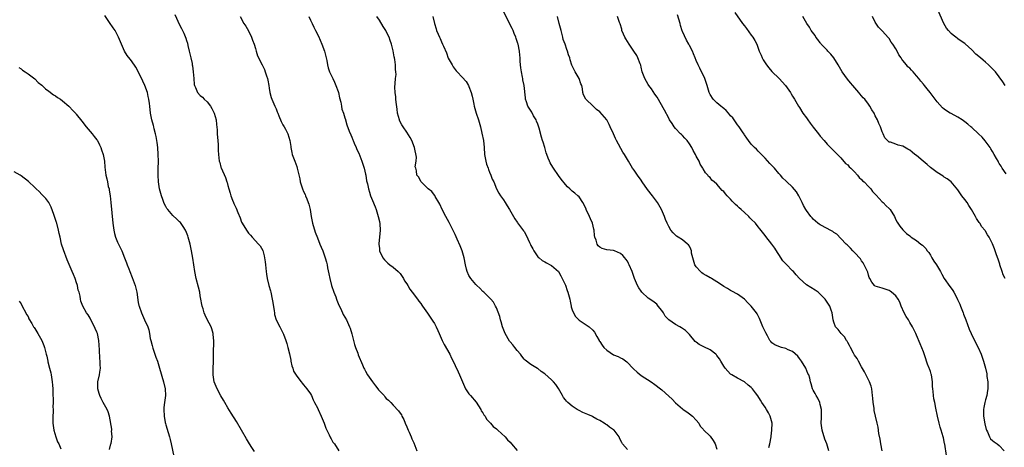
# Model space of a CAD drawing. Units: inches. Extents: x 2616000 to 2619000, y 1533000 to 1536000.
# Drawn here: x 2617031 to 2617316, y 1534254 to 1534378 of the extents above; entities that cross this region are included whole.
import ezdxf

# ---------------------------------------------------------------- set-up
doc = ezdxf.new("R2010")
doc.units = ezdxf.units.IN
doc.header["$MEASUREMENT"] = 0
doc.layers.add('LD26161533_10ft', color=92, linetype='Continuous')

msp = doc.modelspace()

# ---------------------------------------------------------------- linework, layer by layer
at = {"layer": 'LD26161533_10ft'}
for points, elevation in [([(2617248.09, 1534253.91), (2617248.41, 1534255), (2617248.76, 1534257), (2617248.77, 1534257.23), (2617248.99, 1534259), (2617249.01, 1534261), (2617248.45, 1534263), (2617247.97, 1534263.97), (2617247.38, 1534265), (2617247, 1534265.61), (2617246.08, 1534267), (2617245.7, 1534267.7), (2617244.9, 1534268.9), (2617244.21, 1534269.79), (2617243.32, 1534271), (2617243, 1534271.32), (2617242.07, 1534272.07), (2617241, 1534272.98), (2617239, 1534274.08), (2617237.36, 1534275), (2617237, 1534275.23), (2617235.42, 1534277), (2617235, 1534277.57), (2617234.15, 1534279), (2617233.71, 1534279.71), (2617233, 1534280.66), (2617232.84, 1534280.84), (2617232.67, 1534281), (2617231, 1534282.3), (2617229.17, 1534283.17), (2617229, 1534283.29), (2617227.85, 1534283.85), (2617227, 1534284.52), (2617226.74, 1534284.74), (2617225, 1534286.7), (2617224.75, 1534287), (2617223.88, 1534287.88), (2617222.7, 1534288.7), (2617222.2, 1534289), (2617221, 1534289.62), (2617219, 1534290.99), (2617218.03, 1534292.03), (2617217.46, 1534293), (2617217, 1534293.73), (2617215.99, 1534295), (2617215.54, 1534295.54), (2617214.38, 1534296.38), (2617213, 1534297.29), (2617211.21, 1534299), (2617211, 1534299.28), (2617210.32, 1534300.32), (2617209.97, 1534301), (2617209.1, 1534303), (2617208.37, 1534305), (2617207.56, 1534307), (2617207.37, 1534307.37), (2617207, 1534308.01), (2617206.59, 1534308.59), (2617206.27, 1534309), (2617205.67, 1534309.67), (2617205, 1534310.24), (2617203.23, 1534311), (2617203, 1534311.07), (2617201, 1534311.31), (2617199.7, 1534311.7), (2617199, 1534312.05), (2617198.51, 1534312.51), (2617198.23, 1534313), (2617197.92, 1534314.08), (2617197.54, 1534315), (2617197.46, 1534315.46), (2617197.32, 1534317), (2617197.28, 1534317.28), (2617196.93, 1534319), (2617196.33, 1534320.33), (2617195.99, 1534321), (2617195.07, 1534323), (2617195, 1534323.22), (2617194.04, 1534325), (2617193, 1534326.72), (2617192.67, 1534327), (2617191.71, 1534327.71), (2617191, 1534328.37), (2617190.64, 1534328.63), (2617190.27, 1534329), (2617189.59, 1534329.59), (2617189, 1534330.25), (2617187.8, 1534331.8), (2617187, 1534332.91), (2617185.57, 1534335), (2617185.33, 1534335.33), (2617184.57, 1534336.57), (2617184.37, 1534337), (2617184.04, 1534337.96), (2617183.61, 1534339), (2617183.45, 1534339.45), (2617183.03, 1534341), (2617182.52, 1534342.52), (2617182.38, 1534343), (2617182.04, 1534344.04), (2617181.38, 1534346.62), (2617181.21, 1534347.21), (2617181, 1534347.8), (2617180.67, 1534348.67), (2617180.51, 1534349), (2617179.77, 1534350.23), (2617179.22, 1534351.22), (2617178.45, 1534352.45), (2617178.14, 1534353), (2617177.73, 1534354.27), (2617177.47, 1534355), (2617177.38, 1534355.38), (2617177.02, 1534358.98), (2617176.69, 1534360.69), (2617176.66, 1534361), (2617176.6, 1534361.4), (2617176.25, 1534363), (2617176.1, 1534364.1), (2617175.99, 1534365), (2617175.91, 1534366.09), (2617175.87, 1534367), (2617175.82, 1534367.82), (2617175.69, 1534369), (2617175.27, 1534371), (2617175.21, 1534371.21), (2617174.68, 1534372.68), (2617174.6, 1534373), (2617174.14, 1534374.14), (2617173.81, 1534375), (2617173.57, 1534375.57), (2617170.89, 1534380.89)], 8340), ([(2617316.7, 1534359), (2617316.07, 1534360.07), (2617315, 1534361.54), (2617313.87, 1534363), (2617313.46, 1534363.46), (2617312.47, 1534364.47), (2617311.9, 1534365), (2617311, 1534365.78), (2617310.32, 1534366.32), (2617309.53, 1534367), (2617308.14, 1534368.14), (2617307, 1534369.32), (2617305.08, 1534371.08), (2617305, 1534371.18), (2617303.88, 1534371.88), (2617303, 1534372.59), (2617302.74, 1534372.74), (2617301.59, 1534373.59), (2617301, 1534374.14), (2617300.23, 1534375), (2617299.69, 1534375.69), (2617298.91, 1534377), (2617297.2, 1534381)], 8410), ([(2617098.76, 1534252.76), (2617097.8, 1534254.2), (2617097, 1534255.44), (2617096.43, 1534256.43), (2617095, 1534258.98), (2617093.48, 1534261.48), (2617091.92, 1534263.92), (2617091, 1534265.44), (2617090.12, 1534267), (2617089.7, 1534267.7), (2617089, 1534268.91), (2617087.9, 1534271), (2617087.62, 1534271.62), (2617087.07, 1534273), (2617086.7, 1534275), (2617086.7, 1534277), (2617086.81, 1534278.81), (2617086.87, 1534280.87), (2617086.86, 1534281.14), (2617086.89, 1534284.89), (2617086.77, 1534286.77), (2617086.73, 1534287), (2617086.36, 1534288.36), (2617086.13, 1534289), (2617085, 1534291.1), (2617084.37, 1534292.37), (2617084.12, 1534293), (2617083.82, 1534294.18), (2617083.56, 1534295), (2617083.46, 1534295.46), (2617083.2, 1534297), (2617083, 1534297.99), (2617082.82, 1534299), (2617082.45, 1534300.45), (2617081.77, 1534303), (2617081.4, 1534305), (2617081.14, 1534307), (2617080.86, 1534308.86), (2617080.46, 1534311), (2617080.04, 1534313), (2617079.51, 1534315), (2617079.38, 1534315.38), (2617079, 1534316.36), (2617078.69, 1534317), (2617078.07, 1534318.07), (2617077.22, 1534319.22), (2617077, 1534319.43), (2617076.23, 1534320.23), (2617075, 1534321.28), (2617073.55, 1534323), (2617073.32, 1534323.32), (2617073, 1534323.85), (2617072.6, 1534324.6), (2617072.43, 1534325), (2617072.11, 1534325.89), (2617071.69, 1534327), (2617071.19, 1534329), (2617070.89, 1534331), (2617070.78, 1534333), (2617070.8, 1534334.8), (2617070.85, 1534337), (2617070.8, 1534339), (2617070.64, 1534341), (2617070.46, 1534342.46), (2617070.18, 1534344.18), (2617069.98, 1534345), (2617069.59, 1534346.41), (2617069.48, 1534347), (2617069.42, 1534347.42), (2617068.96, 1534349.04), (2617068.59, 1534351), (2617068.32, 1534353), (2617068.26, 1534353.74), (2617068.08, 1534355), (2617067.85, 1534355.85), (2617067.66, 1534357), (2617066.94, 1534359), (2617066.29, 1534360.29), (2617065, 1534363.08), (2617064.29, 1534364.29), (2617063, 1534366.18), (2617062.62, 1534366.62), (2617061.74, 1534367.74), (2617060.97, 1534368.97), (2617060.08, 1534371), (2617059.29, 1534373), (2617059, 1534373.63), (2617058.25, 1534375), (2617057.73, 1534375.73), (2617056.66, 1534377.34), (2617055.29, 1534379.29)], 8280), ([(2617075.63, 1534379.63), (2617077, 1534376.62), (2617077.55, 1534375.55), (2617077.79, 1534375), (2617078.2, 1534374.2), (2617078.78, 1534372.78), (2617079, 1534372.11), (2617079.3, 1534371.3), (2617079.42, 1534370.58), (2617079.81, 1534369), (2617080.26, 1534367), (2617080.63, 1534365.37), (2617080.69, 1534365), (2617080.71, 1534364.71), (2617080.96, 1534363), (2617081.1, 1534361), (2617081.26, 1534359.26), (2617081.31, 1534359), (2617081.59, 1534358.41), (2617082.16, 1534357), (2617083, 1534356.09), (2617083.6, 1534355.6), (2617084.17, 1534355), (2617085, 1534354.25), (2617085.96, 1534353), (2617086.36, 1534352.36), (2617087.04, 1534351), (2617087.57, 1534349), (2617087.71, 1534347.71), (2617087.86, 1534346.14), (2617087.92, 1534345), (2617087.96, 1534343.96), (2617088.07, 1534343), (2617088.17, 1534341.83), (2617088.16, 1534340.16), (2617088.24, 1534339), (2617088.53, 1534337), (2617088.65, 1534336.65), (2617089, 1534335.31), (2617089.08, 1534335.08), (2617090.32, 1534332.32), (2617090.73, 1534331), (2617090.8, 1534330.81), (2617091, 1534329.96), (2617091.26, 1534329), (2617091.72, 1534327.72), (2617091.84, 1534327), (2617092.32, 1534325.68), (2617092.62, 1534325), (2617092.75, 1534324.75), (2617093, 1534324.14), (2617093.39, 1534323.39), (2617093.87, 1534322.13), (2617094.55, 1534320.55), (2617095, 1534319.35), (2617095.18, 1534319), (2617096.42, 1534317), (2617097, 1534316.15), (2617097.57, 1534315.57), (2617098.1, 1534315), (2617099.94, 1534313), (2617100.43, 1534312.43), (2617101.12, 1534311.12), (2617101.57, 1534309.57), (2617101.87, 1534307.87), (2617101.94, 1534307), (2617101.99, 1534306.01), (2617102.13, 1534305), (2617102.27, 1534304.27), (2617102.42, 1534303), (2617102.89, 1534301), (2617103.35, 1534299.36), (2617103.44, 1534299), (2617103.88, 1534297), (2617104.02, 1534296.02), (2617104.44, 1534293.56), (2617104.5, 1534293), (2617104.57, 1534292.57), (2617105.02, 1534291.02), (2617106.05, 1534289), (2617106.39, 1534288.39), (2617107.07, 1534287.07), (2617107.14, 1534286.86), (2617107.87, 1534285), (2617108.16, 1534284.16), (2617108.46, 1534283), (2617108.92, 1534281.08), (2617109.25, 1534279.25), (2617109.33, 1534279), (2617109.6, 1534277.6), (2617109.84, 1534277), (2617110.1, 1534276.1), (2617111, 1534274.65), (2617112.31, 1534273), (2617112.6, 1534272.6), (2617113, 1534272.17), (2617113.5, 1534271.5), (2617113.94, 1534271), (2617115, 1534269.54), (2617115.28, 1534269), (2617115.81, 1534267.81), (2617116.2, 1534267), (2617117, 1534265.46), (2617117.19, 1534265), (2617118.11, 1534263), (2617118.97, 1534261), (2617119.5, 1534259.5), (2617119.7, 1534259), (2617120.41, 1534257.59), (2617120.78, 1534256.78), (2617121, 1534256.47), (2617121.52, 1534255.52), (2617121.95, 1534255), (2617123.19, 1534253)], 8290), ([(2617094.61, 1534379), (2617095.66, 1534377), (2617096.2, 1534376.2), (2617097, 1534374.87), (2617097.9, 1534373), (2617098.15, 1534372.15), (2617098.64, 1534371), (2617099, 1534369.77), (2617099.25, 1534369), (2617099.61, 1534367.61), (2617101, 1534364.98), (2617101.63, 1534363.63), (2617101.85, 1534363), (2617102.22, 1534361.78), (2617102.51, 1534361), (2617102.6, 1534360.6), (2617102.91, 1534359), (2617103, 1534358.26), (2617103.21, 1534357), (2617103.54, 1534355.54), (2617103.8, 1534355), (2617104.67, 1534353), (2617104.78, 1534352.78), (2617105, 1534352.21), (2617105.37, 1534351.37), (2617105.47, 1534351), (2617105.76, 1534350.24), (2617106.51, 1534348.51), (2617107, 1534347.56), (2617107.33, 1534347), (2617107.7, 1534346.29), (2617108.38, 1534345), (2617109.01, 1534343), (2617109.28, 1534341.28), (2617109.3, 1534341), (2617109.6, 1534339.6), (2617109.7, 1534339), (2617110.41, 1534337), (2617111, 1534335.51), (2617111.17, 1534335), (2617111.88, 1534331.88), (2617112.04, 1534331), (2617112.69, 1534329), (2617113, 1534328.27), (2617113.41, 1534327.41), (2617113.58, 1534327), (2617113.93, 1534326.07), (2617114.37, 1534325), (2617114.53, 1534324.53), (2617114.87, 1534323), (2617115.17, 1534321), (2617115.49, 1534319.49), (2617115.58, 1534319), (2617116.4, 1534316.4), (2617117, 1534314.81), (2617117.75, 1534313), (2617118.09, 1534312.09), (2617118.58, 1534311), (2617118.68, 1534310.68), (2617119.3, 1534309), (2617119.68, 1534307.68), (2617119.81, 1534307), (2617119.95, 1534306.05), (2617120.36, 1534304.36), (2617120.57, 1534303), (2617121.07, 1534301), (2617121.77, 1534299), (2617122.32, 1534297.68), (2617122.58, 1534297), (2617122.69, 1534296.69), (2617123.27, 1534295.27), (2617123.79, 1534294.21), (2617124.53, 1534292.53), (2617125.45, 1534291), (2617126.37, 1534289), (2617126.53, 1534288.53), (2617126.96, 1534286.96), (2617127.45, 1534285), (2617127.82, 1534283.82), (2617128.05, 1534283), (2617128.7, 1534281.3), (2617128.85, 1534280.85), (2617130.12, 1534277.88), (2617130.48, 1534277), (2617130.66, 1534276.66), (2617131, 1534276.11), (2617131.6, 1534275), (2617132.98, 1534272.98), (2617133.84, 1534271.84), (2617134.53, 1534271), (2617134.71, 1534270.71), (2617135, 1534270.36), (2617136.35, 1534269), (2617136.63, 1534268.63), (2617137, 1534268.2), (2617137.65, 1534267.65), (2617138.31, 1534267), (2617139, 1534266.22), (2617140.55, 1534264.55), (2617141, 1534263.93), (2617141.38, 1534263.38), (2617141.55, 1534263), (2617142.07, 1534262.07), (2617142.51, 1534261), (2617143, 1534259.92), (2617143.35, 1534259), (2617143.64, 1534258.36), (2617144.21, 1534257), (2617144.42, 1534256.42), (2617145, 1534255.29), (2617145.92, 1534253)], 8300), ([(2617114.52, 1534379), (2617115, 1534377.93), (2617115.47, 1534377), (2617115.94, 1534375.94), (2617116.44, 1534375), (2617117.28, 1534373.28), (2617118.3, 1534371), (2617119.06, 1534369), (2617119.44, 1534367.44), (2617119.59, 1534367), (2617119.77, 1534366.23), (2617119.94, 1534365), (2617120.11, 1534364.11), (2617120.49, 1534363), (2617121, 1534361.98), (2617121.44, 1534361), (2617121.99, 1534359.99), (2617122.34, 1534359), (2617123, 1534357.31), (2617123.09, 1534357), (2617123.42, 1534355.42), (2617123.85, 1534354.15), (2617124.03, 1534353), (2617124.13, 1534352.13), (2617124.59, 1534351), (2617125, 1534349.64), (2617125.12, 1534349.12), (2617125.18, 1534349), (2617125.55, 1534347.55), (2617126.27, 1534345.73), (2617126.67, 1534344.67), (2617127, 1534343.97), (2617127.26, 1534343.26), (2617127.39, 1534343), (2617127.71, 1534342.29), (2617128.22, 1534341), (2617128.46, 1534340.46), (2617129, 1534339.38), (2617129.91, 1534337), (2617130.19, 1534336.19), (2617130.59, 1534335), (2617131, 1534333.29), (2617131.06, 1534333), (2617131.3, 1534331.3), (2617131.52, 1534330.48), (2617131.81, 1534329), (2617132.09, 1534328.09), (2617132.46, 1534327), (2617133, 1534325.67), (2617133.75, 1534323.75), (2617134.02, 1534323), (2617134.69, 1534321), (2617135, 1534319.56), (2617135.13, 1534318.87), (2617135.21, 1534317), (2617135.02, 1534315.02), (2617134.89, 1534313.11), (2617134.88, 1534313), (2617135, 1534311.67), (2617135.07, 1534311), (2617135.98, 1534309), (2617136.44, 1534308.44), (2617137.44, 1534307.44), (2617137.99, 1534307), (2617139, 1534306.25), (2617140.42, 1534305), (2617141, 1534304.39), (2617142, 1534303), (2617142.34, 1534302.34), (2617143, 1534301.41), (2617143.25, 1534301), (2617143.86, 1534299.86), (2617144.56, 1534299), (2617146.05, 1534297), (2617146.42, 1534296.42), (2617147, 1534295.71), (2617147.29, 1534295.29), (2617147.54, 1534295), (2617149, 1534292.92), (2617150.57, 1534290.56), (2617151, 1534289.88), (2617151.45, 1534289), (2617151.94, 1534287.94), (2617152.32, 1534287), (2617153.19, 1534285), (2617153.8, 1534283.8), (2617155.43, 1534281), (2617155.91, 1534279.91), (2617156.4, 1534279), (2617157, 1534277.72), (2617157.85, 1534275.85), (2617158.26, 1534275), (2617159.09, 1534273), (2617159.68, 1534271.68), (2617160.01, 1534271), (2617161, 1534269.55), (2617161.42, 1534269), (2617163.06, 1534267.06), (2617164.42, 1534265), (2617164.6, 1534264.6), (2617165, 1534264.01), (2617165.37, 1534263.37), (2617165.68, 1534263), (2617166.14, 1534262.14), (2617167.25, 1534261), (2617168.06, 1534260.06), (2617169, 1534259.31), (2617169.16, 1534259.16), (2617169.37, 1534259), (2617171.52, 1534257), (2617172.18, 1534256.18), (2617173, 1534255.44), (2617173.39, 1534255), (2617175, 1534253.09)], 8310), ([(2617207, 1534253.37), (2617205.58, 1534255), (2617205.36, 1534255.36), (2617205, 1534256.08), (2617204.74, 1534256.74), (2617204.61, 1534257), (2617203.15, 1534259), (2617203, 1534259.11), (2617201.85, 1534259.85), (2617201, 1534260.56), (2617200.69, 1534260.69), (2617200.3, 1534261), (2617199, 1534261.79), (2617198.12, 1534262.12), (2617197, 1534262.83), (2617196.65, 1534263), (2617195.48, 1534263.48), (2617195, 1534263.72), (2617194.12, 1534264.12), (2617193, 1534264.69), (2617192.47, 1534265), (2617191, 1534265.91), (2617189.71, 1534267), (2617189.36, 1534267.36), (2617189, 1534267.77), (2617188.48, 1534268.48), (2617188.13, 1534269), (2617187.02, 1534271.02), (2617186.21, 1534272.21), (2617185.59, 1534273), (2617185, 1534273.61), (2617183, 1534275.36), (2617181.99, 1534275.99), (2617181, 1534276.82), (2617180.88, 1534276.88), (2617179, 1534278.06), (2617177.31, 1534279.31), (2617177, 1534279.62), (2617176.4, 1534280.4), (2617175.98, 1534281), (2617175, 1534282.08), (2617174.36, 1534283), (2617173.76, 1534283.76), (2617173, 1534284.58), (2617172.81, 1534284.81), (2617171.55, 1534287), (2617170.76, 1534289), (2617170.39, 1534290.39), (2617170.16, 1534291), (2617169.96, 1534291.96), (2617169, 1534294.51), (2617168.75, 1534295), (2617168.13, 1534296.13), (2617167.36, 1534297), (2617165.3, 1534299), (2617165, 1534299.25), (2617164.18, 1534300.18), (2617163.25, 1534301), (2617163, 1534301.26), (2617161.54, 1534303), (2617161, 1534303.85), (2617160.45, 1534305), (2617160.31, 1534305.69), (2617159.99, 1534307), (2617159.65, 1534309), (2617159.05, 1534311.05), (2617158.45, 1534312.45), (2617157.56, 1534314.44), (2617157, 1534315.75), (2617155.24, 1534319.24), (2617154.27, 1534321), (2617153.23, 1534323), (2617152.53, 1534324.53), (2617152.24, 1534325), (2617151.23, 1534326.77), (2617151.07, 1534327.07), (2617151, 1534327.17), (2617150.2, 1534328.2), (2617149.17, 1534329), (2617147.09, 1534331), (2617147, 1534331.13), (2617146.43, 1534332.43), (2617145.92, 1534333), (2617145.74, 1534334.26), (2617145.54, 1534335), (2617145.41, 1534335.41), (2617145.69, 1534337), (2617145.77, 1534338.23), (2617145.23, 1534341), (2617144.43, 1534343), (2617143.94, 1534343.94), (2617143, 1534345.44), (2617141.89, 1534347), (2617141.55, 1534347.55), (2617140.86, 1534348.86), (2617140.8, 1534349), (2617140.31, 1534351), (2617140.17, 1534352.17), (2617139.85, 1534354.15), (2617139.77, 1534355), (2617139.76, 1534355.76), (2617139.55, 1534357), (2617139.49, 1534358.51), (2617139.56, 1534359.56), (2617139.7, 1534361), (2617139.83, 1534362.17), (2617139.78, 1534363), (2617139.65, 1534363.66), (2617139.65, 1534365), (2617139.48, 1534366.52), (2617139.37, 1534367), (2617139.28, 1534367.28), (2617138.97, 1534369.03), (2617138.49, 1534371), (2617138.09, 1534372.09), (2617137.83, 1534373), (2617137, 1534374.69), (2617136.83, 1534375), (2617136.09, 1534376.09), (2617135, 1534377.99), (2617134.31, 1534379)], 8320), ([(2617150.54, 1534379), (2617150.98, 1534376.98), (2617151.46, 1534375.46), (2617151.63, 1534375), (2617152.07, 1534373.93), (2617152.46, 1534373), (2617152.63, 1534372.63), (2617153, 1534371.7), (2617153.35, 1534371), (2617153.59, 1534370.41), (2617154.46, 1534368.46), (2617155, 1534366.96), (2617156.09, 1534365), (2617156.46, 1534364.46), (2617157, 1534363.63), (2617157.31, 1534363.31), (2617157.55, 1534363), (2617159, 1534361.47), (2617160.18, 1534360.18), (2617160.88, 1534359), (2617161, 1534358.74), (2617161.62, 1534357), (2617161.95, 1534355.95), (2617162.12, 1534355), (2617162.42, 1534353.58), (2617162.57, 1534353), (2617163.12, 1534351), (2617163.74, 1534349), (2617164.34, 1534347), (2617164.79, 1534345.21), (2617165.19, 1534343), (2617165.39, 1534341), (2617165.53, 1534339), (2617165.88, 1534337), (2617166.13, 1534336.13), (2617166.55, 1534335), (2617166.65, 1534334.65), (2617167, 1534333.82), (2617167.38, 1534333), (2617167.79, 1534331.79), (2617168.19, 1534331), (2617169.02, 1534329.02), (2617169.72, 1534327.72), (2617170.17, 1534327), (2617171, 1534325.84), (2617171.55, 1534325), (2617172.09, 1534324.09), (2617172.82, 1534323), (2617173.95, 1534321), (2617174.32, 1534320.32), (2617175, 1534319.38), (2617175.15, 1534319.15), (2617176.87, 1534316.87), (2617177, 1534316.65), (2617177.6, 1534315.6), (2617178.61, 1534313.39), (2617178.87, 1534312.87), (2617179, 1534312.58), (2617179.55, 1534311.55), (2617179.88, 1534311), (2617181, 1534309.29), (2617181.14, 1534309.14), (2617181.35, 1534309), (2617182.25, 1534308.25), (2617183, 1534307.79), (2617183.5, 1534307.5), (2617184.56, 1534307), (2617185, 1534306.76), (2617187, 1534305.03), (2617187.73, 1534303.73), (2617188.06, 1534303), (2617189, 1534301.03), (2617189.53, 1534299.53), (2617189.76, 1534299), (2617190.31, 1534297), (2617190.42, 1534296.42), (2617190.66, 1534295), (2617190.73, 1534294.73), (2617191, 1534293.86), (2617191.33, 1534293), (2617191.94, 1534291.94), (2617193, 1534290.88), (2617195, 1534289.58), (2617195.91, 1534289), (2617197, 1534288.01), (2617197.43, 1534287.43), (2617198.13, 1534286.13), (2617198.77, 1534285), (2617198.86, 1534284.86), (2617199, 1534284.69), (2617199.65, 1534283.65), (2617200.17, 1534283), (2617201, 1534282.16), (2617203, 1534280.82), (2617204.32, 1534280.32), (2617205, 1534279.94), (2617205.65, 1534279.65), (2617206.83, 1534278.83), (2617208.78, 1534276.78), (2617209.82, 1534275.82), (2617211, 1534274.85), (2617213.87, 1534273), (2617215, 1534272.24), (2617216.58, 1534271), (2617217, 1534270.65), (2617219, 1534268.82), (2617219.98, 1534267.98), (2617221, 1534266.92), (2617223, 1534265.15), (2617223.2, 1534265), (2617224.3, 1534264.3), (2617225, 1534263.7), (2617225.94, 1534263), (2617227, 1534261.82), (2617227.77, 1534261), (2617228.17, 1534260.17), (2617229, 1534259.25), (2617229.09, 1534259.09), (2617231, 1534257.21), (2617231.92, 1534255.92), (2617232.46, 1534255), (2617233, 1534253.43)], 8330), ([(2617265.51, 1534253), (2617264.9, 1534255), (2617264.36, 1534256.36), (2617263.58, 1534259), (2617263.32, 1534261), (2617263.34, 1534262.66), (2617263.37, 1534263.37), (2617263.33, 1534265), (2617263, 1534266.46), (2617262.86, 1534267), (2617262.3, 1534268.3), (2617261.84, 1534269), (2617261.57, 1534269.57), (2617261, 1534270.58), (2617260.8, 1534271), (2617260.41, 1534272.41), (2617260.22, 1534273), (2617259.94, 1534274.06), (2617259.65, 1534275), (2617259.43, 1534275.43), (2617258.81, 1534277), (2617257.59, 1534279), (2617257, 1534279.81), (2617256.46, 1534280.46), (2617255, 1534281.76), (2617253.7, 1534282.3), (2617253, 1534282.66), (2617251.75, 1534283), (2617251, 1534283.23), (2617249.78, 1534283.78), (2617249, 1534284.33), (2617248.66, 1534284.66), (2617248.39, 1534285), (2617247.69, 1534286.31), (2617247.17, 1534287.17), (2617247, 1534287.62), (2617246.37, 1534289), (2617245.37, 1534291.37), (2617245, 1534292.18), (2617244.71, 1534292.71), (2617244.52, 1534293), (2617243, 1534294.97), (2617241.97, 1534295.97), (2617241, 1534296.98), (2617239, 1534298.48), (2617237.35, 1534299.35), (2617237, 1534299.5), (2617236.07, 1534300.07), (2617235, 1534300.68), (2617234.59, 1534301), (2617233, 1534302.05), (2617231.45, 1534303), (2617231.16, 1534303.16), (2617231, 1534303.21), (2617229.89, 1534303.89), (2617229, 1534304.36), (2617228.64, 1534304.64), (2617228.22, 1534305), (2617227, 1534306.38), (2617226.6, 1534307), (2617225.98, 1534309), (2617225.67, 1534310.33), (2617225.58, 1534311), (2617225.47, 1534311.47), (2617225, 1534312.33), (2617224.75, 1534312.75), (2617224.47, 1534313), (2617223, 1534314.19), (2617221.73, 1534315), (2617221.31, 1534315.31), (2617220.28, 1534316.28), (2617219.67, 1534317), (2617219, 1534318.1), (2617218.54, 1534319), (2617218.09, 1534320.09), (2617217.75, 1534321), (2617216.92, 1534323), (2617215.76, 1534325), (2617214.56, 1534326.56), (2617214.26, 1534327), (2617212.83, 1534328.83), (2617211.32, 1534331), (2617211, 1534331.5), (2617209.91, 1534333), (2617209, 1534334.41), (2617208.53, 1534335), (2617207.32, 1534337), (2617206.16, 1534339), (2617205.67, 1534339.67), (2617203.87, 1534343), (2617203.59, 1534343.59), (2617203, 1534344.96), (2617202.03, 1534347), (2617201.72, 1534347.72), (2617201, 1534349.05), (2617199, 1534351.35), (2617198.08, 1534352.08), (2617197.06, 1534353), (2617194.95, 1534355), (2617194.29, 1534356.29), (2617194.03, 1534357), (2617194, 1534358), (2617193.76, 1534359), (2617193.49, 1534359.49), (2617193.01, 1534361), (2617191.88, 1534363), (2617191.54, 1534363.54), (2617190.93, 1534364.93), (2617190.44, 1534366.44), (2617190.28, 1534367), (2617189.95, 1534367.95), (2617189.67, 1534369), (2617189.45, 1534369.45), (2617188.91, 1534371), (2617188.4, 1534372.4), (2617188.27, 1534373), (2617187.75, 1534375), (2617187.62, 1534375.62), (2617187.23, 1534377), (2617186.7, 1534379)], 8350), ([(2617280.99, 1534253), (2617280.56, 1534255), (2617280.37, 1534256.37), (2617280.03, 1534257.97), (2617279.82, 1534259.82), (2617279.51, 1534261), (2617279.05, 1534263.05), (2617278.7, 1534264.7), (2617278.63, 1534265.37), (2617278.37, 1534267), (2617278.24, 1534268.24), (2617278.19, 1534269), (2617277.96, 1534271), (2617277.75, 1534271.75), (2617277.35, 1534273), (2617275.87, 1534275.87), (2617275, 1534277.35), (2617274.1, 1534279), (2617273.74, 1534279.74), (2617273, 1534280.75), (2617272.67, 1534281.33), (2617271.79, 1534283), (2617271.55, 1534283.55), (2617271, 1534284.4), (2617270.79, 1534284.79), (2617270.6, 1534285), (2617270.01, 1534286.01), (2617269.05, 1534287), (2617268.2, 1534288.2), (2617267.48, 1534289), (2617267, 1534290.29), (2617266.78, 1534291), (2617266.46, 1534293), (2617266.18, 1534293.82), (2617265.75, 1534295), (2617264.67, 1534296.67), (2617264.41, 1534297), (2617263, 1534298.48), (2617262.36, 1534299), (2617261.58, 1534299.58), (2617259, 1534301.17), (2617257, 1534302.97), (2617256.03, 1534304.03), (2617255.27, 1534305), (2617255, 1534305.23), (2617253.13, 1534307.13), (2617252.16, 1534308.16), (2617251, 1534310), (2617250.57, 1534310.57), (2617249.79, 1534311.79), (2617249, 1534312.93), (2617247.18, 1534315.18), (2617247, 1534315.43), (2617245.43, 1534317.43), (2617245, 1534318.02), (2617244.2, 1534319), (2617243, 1534320.24), (2617242.61, 1534320.61), (2617242.26, 1534321), (2617241, 1534322.1), (2617240.03, 1534323), (2617239.48, 1534323.48), (2617239, 1534323.95), (2617238.42, 1534324.42), (2617237.44, 1534325.44), (2617237, 1534325.97), (2617235.98, 1534327), (2617235.52, 1534327.52), (2617235, 1534328.2), (2617234.56, 1534328.56), (2617233, 1534330.32), (2617232.25, 1534331), (2617231.57, 1534331.57), (2617231, 1534332.27), (2617230.61, 1534332.61), (2617230.33, 1534333), (2617229.66, 1534333.66), (2617229, 1534334.78), (2617228.88, 1534335), (2617228.16, 1534336.16), (2617227.81, 1534337), (2617227, 1534338.5), (2617226.77, 1534339), (2617226.14, 1534340.14), (2617225.7, 1534341), (2617225, 1534342.09), (2617224.34, 1534343), (2617223.74, 1534343.74), (2617223, 1534344.47), (2617222.74, 1534344.74), (2617222.47, 1534345), (2617221, 1534346.55), (2617220.61, 1534347), (2617219.98, 1534347.98), (2617219.27, 1534349), (2617219, 1534349.49), (2617217.83, 1534351.82), (2617215.62, 1534355.62), (2617215, 1534356.48), (2617214, 1534358), (2617213.2, 1534359), (2617213, 1534359.3), (2617212.05, 1534361), (2617211.34, 1534363), (2617211, 1534364.3), (2617210.87, 1534364.87), (2617210.69, 1534365.31), (2617210.09, 1534367), (2617209.73, 1534367.73), (2617208.91, 1534369), (2617207.52, 1534371), (2617207, 1534371.73), (2617206.53, 1534372.53), (2617206.26, 1534373), (2617205.9, 1534373.9), (2617205.44, 1534375), (2617205.36, 1534375.36), (2617204.9, 1534376.9), (2617204.75, 1534377.25), (2617204.14, 1534379)], 8360), ([(2617299.64, 1534251.64), (2617299.14, 1534254.86), (2617299.11, 1534255.11), (2617298.77, 1534256.77), (2617298.71, 1534257), (2617298.14, 1534259), (2617297.84, 1534259.84), (2617297.52, 1534261), (2617297.05, 1534263.05), (2617296.62, 1534265.38), (2617296.26, 1534267), (2617296.02, 1534268.02), (2617295.87, 1534269), (2617295.79, 1534270.21), (2617295.68, 1534271), (2617295.63, 1534271.63), (2617295.6, 1534273), (2617295.32, 1534275), (2617295.23, 1534275.23), (2617295, 1534276), (2617294.72, 1534276.72), (2617294.66, 1534277), (2617294.16, 1534278.16), (2617293.91, 1534279), (2617293.66, 1534279.66), (2617293, 1534281.69), (2617292.04, 1534284.04), (2617291, 1534286.52), (2617290.78, 1534287), (2617290.17, 1534288.17), (2617289.79, 1534289), (2617289, 1534290.23), (2617288.59, 1534291), (2617287.98, 1534291.98), (2617287.42, 1534293), (2617286.51, 1534295), (2617286.12, 1534296.12), (2617285.63, 1534297), (2617285, 1534297.95), (2617283.74, 1534299), (2617283.32, 1534299.32), (2617283, 1534299.49), (2617281, 1534300.2), (2617280.34, 1534300.34), (2617279, 1534300.79), (2617278.87, 1534300.87), (2617278.72, 1534301), (2617277.96, 1534301.96), (2617277.39, 1534303), (2617277.26, 1534303.26), (2617277, 1534303.94), (2617276.79, 1534304.79), (2617276.7, 1534305), (2617276.42, 1534305.58), (2617275.8, 1534307), (2617275.5, 1534307.5), (2617275, 1534308.14), (2617274.68, 1534308.68), (2617273, 1534310.52), (2617272.49, 1534311), (2617271.8, 1534311.8), (2617271, 1534312.55), (2617270.79, 1534312.79), (2617270.55, 1534313), (2617269, 1534314.64), (2617267.81, 1534315.81), (2617267, 1534316.31), (2617266.62, 1534316.62), (2617265.89, 1534317), (2617265, 1534317.5), (2617263, 1534318.56), (2617262.72, 1534318.72), (2617262.33, 1534319), (2617261.62, 1534319.62), (2617261, 1534320.21), (2617260.62, 1534320.62), (2617260.32, 1534321), (2617259, 1534322.77), (2617258.85, 1534323), (2617258.15, 1534324.15), (2617257.73, 1534325), (2617257, 1534326.57), (2617256.77, 1534327), (2617256.1, 1534328.1), (2617255, 1534329.53), (2617253.17, 1534331.17), (2617253, 1534331.36), (2617252.13, 1534332.13), (2617251.46, 1534333), (2617251, 1534333.49), (2617249.76, 1534335), (2617249.36, 1534335.36), (2617249, 1534335.81), (2617248.4, 1534336.4), (2617247, 1534337.96), (2617245.94, 1534339), (2617245.5, 1534339.5), (2617245, 1534339.97), (2617244.52, 1534340.52), (2617243.93, 1534341), (2617243, 1534342.01), (2617242.21, 1534343), (2617241.73, 1534343.73), (2617241, 1534344.66), (2617240.88, 1534344.88), (2617240.4, 1534345.6), (2617239.51, 1534347), (2617239, 1534347.63), (2617238.06, 1534349), (2617237.59, 1534349.59), (2617237, 1534350.22), (2617236.37, 1534351), (2617235.73, 1534351.73), (2617235, 1534352.3), (2617234.65, 1534352.65), (2617234.17, 1534353), (2617233, 1534353.98), (2617231.91, 1534355), (2617231, 1534356.44), (2617230.71, 1534357), (2617230.36, 1534358.36), (2617230.14, 1534359), (2617229.9, 1534359.9), (2617229.48, 1534361), (2617229, 1534362.06), (2617228.54, 1534363), (2617228.07, 1534364.07), (2617227.54, 1534365), (2617227, 1534366.23), (2617226.69, 1534367), (2617226.24, 1534368.24), (2617225.9, 1534369), (2617225, 1534370.65), (2617224.83, 1534371), (2617224.14, 1534372.14), (2617223, 1534374.65), (2617222.9, 1534374.9), (2617222.43, 1534376.43), (2617222.29, 1534377), (2617221.55, 1534379.55)], 8370), ([(2617238.17, 1534380.17), (2617240.48, 1534377), (2617241, 1534376.36), (2617241.56, 1534375.56), (2617243, 1534373.64), (2617243.46, 1534373), (2617244.04, 1534372.04), (2617244.57, 1534371), (2617245, 1534369.89), (2617245.3, 1534369), (2617245.81, 1534367.81), (2617246.13, 1534367), (2617246.44, 1534366.44), (2617247, 1534365.54), (2617247.37, 1534365), (2617248.09, 1534364.09), (2617249, 1534363.06), (2617251.05, 1534361), (2617252.9, 1534359), (2617254.35, 1534357), (2617254.58, 1534356.58), (2617255, 1534355.92), (2617255.32, 1534355.32), (2617255.54, 1534355), (2617256.72, 1534353), (2617257, 1534352.59), (2617257.97, 1534351), (2617259, 1534349.62), (2617259.43, 1534349), (2617260.12, 1534348.12), (2617261, 1534346.93), (2617262.47, 1534345), (2617263, 1534344.26), (2617264.13, 1534343), (2617265, 1534342), (2617266.03, 1534341), (2617266.51, 1534340.51), (2617267, 1534340.05), (2617267.5, 1534339.5), (2617269, 1534338.04), (2617270.39, 1534336.39), (2617271, 1534335.99), (2617271.4, 1534335.4), (2617271.87, 1534335), (2617273, 1534333.96), (2617273.85, 1534333), (2617274.32, 1534332.32), (2617275, 1534331.74), (2617275.32, 1534331.32), (2617275.75, 1534331), (2617277, 1534329.66), (2617277.71, 1534329), (2617278.22, 1534328.22), (2617279, 1534327.48), (2617279.2, 1534327.2), (2617281, 1534325.25), (2617281.28, 1534325), (2617282.11, 1534324.11), (2617283, 1534323.32), (2617283.32, 1534323), (2617284.53, 1534321), (2617285, 1534320.03), (2617285.36, 1534319.36), (2617286.14, 1534318.14), (2617287, 1534317.11), (2617288.09, 1534316.09), (2617289, 1534315.34), (2617289.44, 1534315), (2617291, 1534313.99), (2617292.22, 1534313), (2617292.7, 1534312.7), (2617293, 1534312.4), (2617293.66, 1534311.66), (2617294.05, 1534311), (2617294.5, 1534310.5), (2617295, 1534309.76), (2617295.43, 1534309), (2617296.03, 1534308.03), (2617296.76, 1534307), (2617297.96, 1534305), (2617298.28, 1534304.28), (2617299, 1534302.99), (2617300.64, 1534300.64), (2617301, 1534300.14), (2617301.5, 1534299.5), (2617301.79, 1534299), (2617302.67, 1534297.33), (2617302.91, 1534296.91), (2617303.51, 1534295.51), (2617303.69, 1534295), (2617304.51, 1534293), (2617304.63, 1534292.63), (2617305.32, 1534291), (2617306.29, 1534288.29), (2617306.82, 1534287), (2617307.83, 1534285), (2617308.88, 1534283), (2617309.76, 1534281), (2617310.45, 1534279), (2617310.98, 1534276.98), (2617311.34, 1534275.34), (2617311.4, 1534275), (2617311.42, 1534274.58), (2617311.63, 1534273), (2617311.69, 1534271.69), (2617311.65, 1534271), (2617311.55, 1534270.45), (2617311.37, 1534269), (2617311, 1534267.74), (2617310.81, 1534267), (2617310.47, 1534265.53), (2617310.41, 1534265), (2617310.45, 1534264.45), (2617310.46, 1534263), (2617310.84, 1534260.84), (2617311.2, 1534259.2), (2617311.26, 1534259), (2617311.55, 1534258.45), (2617312.13, 1534257), (2617312.46, 1534256.46), (2617313, 1534255.94), (2617313.55, 1534255.55), (2617314.42, 1534255), (2617315, 1534254.52), (2617316.44, 1534253)], 8380), ([(2617316.75, 1534303), (2617316.09, 1534304.09), (2617315.82, 1534305), (2617315.17, 1534307), (2617315.14, 1534307.14), (2617314.63, 1534308.63), (2617314.16, 1534309.84), (2617313.77, 1534311), (2617313.59, 1534311.59), (2617313, 1534313.07), (2617312.04, 1534315), (2617311.62, 1534315.62), (2617311, 1534316.74), (2617310.88, 1534316.88), (2617310.82, 1534317), (2617309.96, 1534317.96), (2617309.37, 1534319), (2617309.2, 1534319.2), (2617309, 1534319.54), (2617308.37, 1534320.37), (2617308.11, 1534321), (2617306.97, 1534323), (2617306.19, 1534324.19), (2617305.68, 1534325), (2617305, 1534325.93), (2617304.17, 1534327), (2617303, 1534328.73), (2617301, 1534331), (2617299.88, 1534331.88), (2617299, 1534332.43), (2617298.68, 1534332.68), (2617297, 1534333.77), (2617295, 1534335.24), (2617294.05, 1534336.05), (2617292.88, 1534337), (2617291, 1534338.67), (2617290.52, 1534339), (2617289.69, 1534339.69), (2617289, 1534340.24), (2617288.49, 1534340.49), (2617287, 1534341.35), (2617285.68, 1534341.68), (2617285, 1534342.01), (2617283.45, 1534342.55), (2617283, 1534342.6), (2617282.51, 1534343), (2617281.77, 1534343.77), (2617281.25, 1534345), (2617281, 1534345.51), (2617280.51, 1534347), (2617280.02, 1534348.02), (2617279.62, 1534349), (2617279, 1534350.21), (2617278.63, 1534351), (2617277.97, 1534351.97), (2617277.42, 1534353), (2617277, 1534353.58), (2617275.93, 1534355), (2617275.45, 1534355.45), (2617275, 1534356.04), (2617274.54, 1534356.54), (2617274.21, 1534357), (2617272.51, 1534359), (2617271.79, 1534359.79), (2617270.88, 1534360.88), (2617269.41, 1534363), (2617269, 1534363.64), (2617268.22, 1534365), (2617266.92, 1534367), (2617266.09, 1534368.09), (2617265.23, 1534369), (2617265, 1534369.26), (2617263.3, 1534371), (2617263.18, 1534371.18), (2617263, 1534371.39), (2617262.31, 1534372.31), (2617261.73, 1534373), (2617261.5, 1534373.5), (2617260.39, 1534375), (2617259.93, 1534375.93), (2617259.09, 1534377), (2617257.94, 1534379)], 8390), ([(2617317, 1534333.36), (2617315.85, 1534335), (2617315.56, 1534335.56), (2617315, 1534336.4), (2617314.79, 1534336.79), (2617314.64, 1534337), (2617314.15, 1534337.85), (2617313.52, 1534339), (2617313, 1534339.81), (2617312.58, 1534340.58), (2617312.34, 1534341), (2617310.91, 1534342.91), (2617310.01, 1534344.01), (2617308.98, 1534344.98), (2617307, 1534346.78), (2617306.72, 1534347), (2617305.82, 1534347.82), (2617305, 1534348.48), (2617304.24, 1534349), (2617303, 1534349.77), (2617301, 1534350.85), (2617300.77, 1534351), (2617299.67, 1534351.67), (2617299, 1534352.16), (2617298.55, 1534352.55), (2617297, 1534354.27), (2617295.82, 1534355.82), (2617294.97, 1534357), (2617294.05, 1534358.05), (2617293.33, 1534359), (2617293, 1534359.41), (2617292.22, 1534360.22), (2617291.67, 1534361), (2617291, 1534361.86), (2617289.95, 1534363), (2617289.47, 1534363.47), (2617289, 1534363.99), (2617288.45, 1534364.45), (2617288.03, 1534365), (2617287, 1534366.27), (2617286.66, 1534366.66), (2617286.47, 1534367), (2617285.87, 1534367.87), (2617285.34, 1534369), (2617285, 1534369.62), (2617284.11, 1534371), (2617283.63, 1534371.63), (2617283, 1534372.66), (2617282.82, 1534372.82), (2617281, 1534374.88), (2617279.9, 1534375.9), (2617279, 1534377.36), (2617278.22, 1534379)], 8400), ([(2617030.27, 1534364.27), (2617031, 1534363.84), (2617031.42, 1534363.42), (2617032.11, 1534363), (2617033, 1534362.42), (2617035, 1534360.92), (2617035.91, 1534359.91), (2617037, 1534359.1), (2617038.05, 1534358.05), (2617039, 1534357.38), (2617040.34, 1534356.34), (2617041, 1534355.97), (2617041.54, 1534355.54), (2617042.4, 1534355), (2617043, 1534354.58), (2617044.81, 1534353), (2617045, 1534352.83), (2617045.87, 1534351.87), (2617046.84, 1534350.84), (2617047, 1534350.69), (2617048.61, 1534348.61), (2617049, 1534348.21), (2617049.49, 1534347.49), (2617049.86, 1534347), (2617051.59, 1534345), (2617052.16, 1534344.16), (2617053, 1534343.25), (2617053.19, 1534343), (2617053.77, 1534341.77), (2617054.17, 1534341), (2617054.35, 1534340.35), (2617054.83, 1534339), (2617055.18, 1534337), (2617055.28, 1534335.28), (2617055.56, 1534333), (2617055.87, 1534331.87), (2617056.02, 1534331), (2617056.3, 1534329.7), (2617056.5, 1534329), (2617056.59, 1534328.59), (2617056.83, 1534327), (2617057.05, 1534325), (2617057.6, 1534319), (2617057.87, 1534317), (2617058.06, 1534316.07), (2617058.38, 1534315), (2617059, 1534313.52), (2617059.23, 1534313), (2617060.18, 1534311), (2617061.03, 1534309.03), (2617061.58, 1534307.58), (2617061.77, 1534307), (2617062.25, 1534305.75), (2617062.54, 1534305), (2617063.26, 1534303.26), (2617064.05, 1534301), (2617064.54, 1534299), (2617065, 1534296.04), (2617065.17, 1534295.17), (2617065.21, 1534295), (2617065.89, 1534293), (2617066.84, 1534291), (2617067.75, 1534289), (2617068.08, 1534288.07), (2617068.21, 1534287), (2617068.47, 1534285.53), (2617068.6, 1534285), (2617069, 1534283.57), (2617069.11, 1534283.11), (2617069.24, 1534282.76), (2617069.85, 1534281), (2617070.12, 1534280.12), (2617070.55, 1534279), (2617071.14, 1534277), (2617072.29, 1534273), (2617072.77, 1534271), (2617072.87, 1534269), (2617072.62, 1534267), (2617072.45, 1534265.55), (2617072.41, 1534265), (2617072.51, 1534263), (2617072.85, 1534261.15), (2617072.89, 1534260.89), (2617073, 1534260.48), (2617073.69, 1534258.31), (2617074.07, 1534257), (2617074.22, 1534256.22), (2617074.56, 1534255), (2617075.32, 1534251.32)], 8270), ([(2617056.6, 1534253.4), (2617057.05, 1534254.95), (2617057.1, 1534255.1), (2617057.37, 1534257), (2617057.25, 1534258.75), (2617057.29, 1534259), (2617057.28, 1534259.28), (2617056.62, 1534263), (2617056.28, 1534264.28), (2617055.93, 1534265), (2617054.81, 1534267), (2617054.19, 1534268.19), (2617053.8, 1534269), (2617053.63, 1534269.63), (2617053.22, 1534271), (2617053.24, 1534271.24), (2617053.26, 1534273), (2617053.75, 1534275), (2617053.84, 1534275.84), (2617054.06, 1534277), (2617053.93, 1534277.94), (2617053.96, 1534279), (2617053.81, 1534279.81), (2617053.73, 1534282.27), (2617053.6, 1534283.6), (2617053.54, 1534285), (2617053.16, 1534287), (2617053, 1534287.43), (2617052.49, 1534288.49), (2617052.27, 1534289), (2617051.23, 1534291), (2617051, 1534291.51), (2617050.42, 1534292.42), (2617050, 1534293), (2617048.92, 1534295), (2617048.36, 1534296.36), (2617048.22, 1534297), (2617048.1, 1534297.9), (2617047.79, 1534299), (2617047.57, 1534299.57), (2617047.32, 1534301), (2617047, 1534301.99), (2617046.73, 1534302.73), (2617046.66, 1534303), (2617046.14, 1534304.14), (2617045.83, 1534305), (2617044.37, 1534308.37), (2617043.27, 1534311.27), (2617042.74, 1534313), (2617042.29, 1534315), (2617042.04, 1534316.04), (2617041.85, 1534317), (2617041.32, 1534319), (2617041.26, 1534319.26), (2617041, 1534320.07), (2617040.48, 1534321.52), (2617039.72, 1534323.72), (2617039.02, 1534325), (2617038.19, 1534326.19), (2617037.4, 1534327), (2617037.22, 1534327.22), (2617037, 1534327.4), (2617036.21, 1534328.21), (2617035.35, 1534329), (2617035, 1534329.36), (2617033.13, 1534331.13), (2617031, 1534332.82), (2617030.7, 1534333), (2617029, 1534333.91)], 8260), ([(2617030.44, 1534296.44), (2617031, 1534295.6), (2617031.29, 1534295), (2617032.34, 1534293), (2617032.58, 1534292.58), (2617033, 1534291.92), (2617033.24, 1534291.24), (2617034.07, 1534289.93), (2617034.6, 1534289), (2617034.77, 1534288.77), (2617035, 1534288.49), (2617035.53, 1534287.53), (2617035.87, 1534287), (2617036.97, 1534285), (2617037.54, 1534283.54), (2617037.72, 1534283), (2617038.26, 1534281), (2617038.41, 1534280.41), (2617038.7, 1534279), (2617038.77, 1534278.77), (2617039.21, 1534277), (2617039.6, 1534275.59), (2617039.71, 1534275), (2617040.04, 1534273), (2617040.07, 1534272.07), (2617040.18, 1534271), (2617040.22, 1534269.78), (2617040.23, 1534269), (2617040.26, 1534268.26), (2617040.26, 1534267), (2617040.22, 1534265.78), (2617040.24, 1534265), (2617040.25, 1534264.25), (2617040.2, 1534263), (2617040.2, 1534261.8), (2617040.23, 1534261), (2617040.33, 1534260.33), (2617040.47, 1534259), (2617041.03, 1534257), (2617041.58, 1534255.58), (2617041.88, 1534255), (2617042.5, 1534253.5)], 8250)]:
    msp.add_lwpolyline(points, dxfattribs=dict(at, elevation=elevation))

doc.saveas('drawing.dxf')
